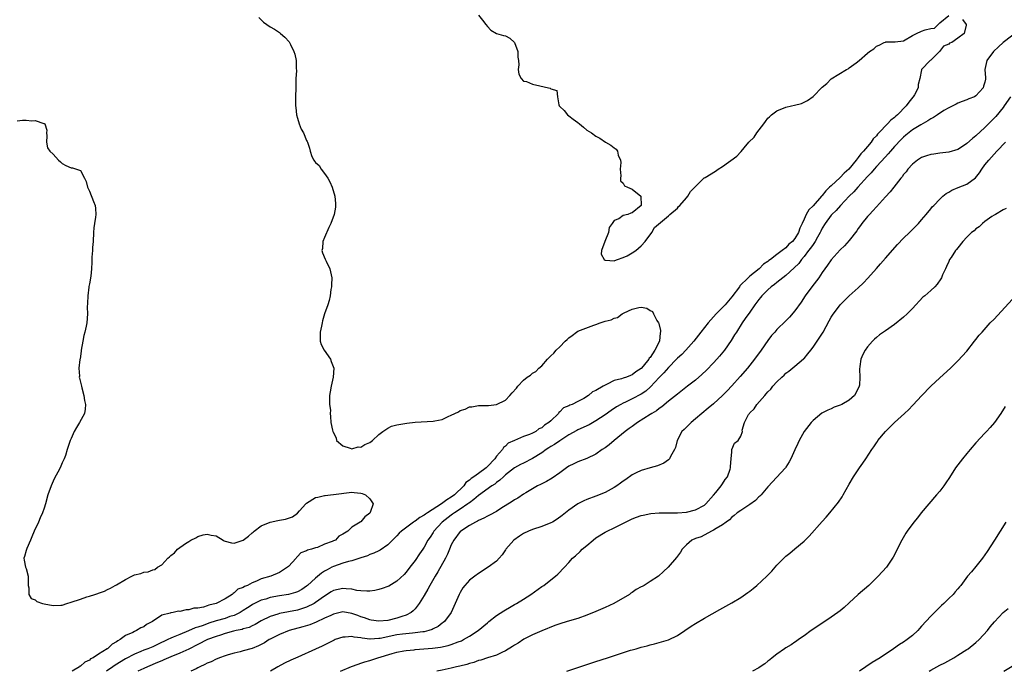
# Model space of a CAD drawing. Units: inches. Extents: x 2574000 to 2577000, y 1536000 to 1539000.
# Drawn here: x 2574150 to 2574367, y 1536000 to 1536144 of the extents above; entities that cross this region are included whole.
import ezdxf

# ---------------------------------------------------------------- set-up
doc = ezdxf.new("R2010")
doc.units = ezdxf.units.IN
doc.header["$MEASUREMENT"] = 0
doc.layers.add('LD25741536_2ft', color=125, linetype='Continuous')

msp = doc.modelspace()

# ---------------------------------------------------------------- linework, layer by layer
at = {"layer": 'LD25741536_2ft'}
for points, elevation in [([(2574250.99, 1536145), (2574251.94, 1536143.94), (2574252.62, 1536143), (2574253, 1536142.52), (2574253.74, 1536141.74), (2574255, 1536141.02), (2574256.53, 1536140.53), (2574257, 1536140.45), (2574257.94, 1536139.94), (2574259.01, 1536139.01), (2574259.71, 1536137), (2574259.73, 1536135.73), (2574259.85, 1536135), (2574259.93, 1536134.07), (2574259.8, 1536133), (2574259.96, 1536131.96), (2574260.48, 1536131), (2574261, 1536130.48), (2574261.66, 1536130.34), (2574263, 1536129.8), (2574264.58, 1536129.42), (2574266.49, 1536129), (2574266.89, 1536128.89), (2574267, 1536128.74), (2574268.38, 1536128.38), (2574268.46, 1536127), (2574268.79, 1536125.21), (2574268.88, 1536125), (2574269, 1536124.84), (2574269.94, 1536123.94), (2574270.69, 1536123), (2574271, 1536122.79), (2574271.94, 1536122.06), (2574273, 1536121.29), (2574273.33, 1536121), (2574274.26, 1536120.26), (2574275, 1536119.62), (2574275.98, 1536119), (2574277, 1536118.32), (2574277.83, 1536117.83), (2574279.11, 1536117), (2574280.29, 1536116.29), (2574281, 1536115.7), (2574281.44, 1536115.44), (2574281.76, 1536115), (2574281.89, 1536114.11), (2574282.41, 1536113), (2574282.46, 1536112.46), (2574282.33, 1536111), (2574282.47, 1536109.53), (2574282.41, 1536109), (2574282.4, 1536108.4), (2574283, 1536107.89), (2574283.32, 1536107.32), (2574283.98, 1536107), (2574285, 1536106.57), (2574286.92, 1536105), (2574287.01, 1536102.99), (2574285, 1536101.31), (2574284.7, 1536101.3), (2574284.03, 1536101), (2574283, 1536100.74), (2574282.04, 1536100.04), (2574281, 1536099.65), (2574280.61, 1536099), (2574279.89, 1536098.11), (2574279.74, 1536097), (2574278.96, 1536095), (2574278.23, 1536093), (2574278.18, 1536092.18), (2574278.8, 1536091), (2574279, 1536090.88), (2574279.09, 1536090.91), (2574281, 1536090.73), (2574281.17, 1536090.83), (2574281.79, 1536091), (2574283, 1536091.45), (2574283.87, 1536091.87), (2574285, 1536092.48), (2574285.82, 1536093), (2574287, 1536094.05), (2574287.91, 1536095), (2574289.33, 1536097), (2574289.93, 1536098.07), (2574293, 1536100.65), (2574293.35, 1536101), (2574295, 1536102.41), (2574295.28, 1536102.72), (2574295.57, 1536103), (2574297, 1536104.63), (2574297.3, 1536105), (2574297.92, 1536106.08), (2574298.86, 1536107), (2574299, 1536107.16), (2574300.88, 1536109), (2574300.93, 1536109.07), (2574301, 1536109.08), (2574301.16, 1536109.16), (2574303.43, 1536110.57), (2574304.03, 1536111), (2574305, 1536111.62), (2574308.16, 1536113.84), (2574309, 1536114.86), (2574309.08, 1536114.92), (2574309.73, 1536115.73), (2574310.79, 1536117), (2574311.94, 1536118.06), (2574312.59, 1536119), (2574314.14, 1536121), (2574314.47, 1536121.53), (2574315, 1536122.26), (2574315.4, 1536122.6), (2574315.78, 1536123), (2574317, 1536123.9), (2574319, 1536124.68), (2574320.24, 1536125), (2574320.88, 1536125.12), (2574322.47, 1536125.53), (2574323, 1536125.77), (2574323.8, 1536126.2), (2574325, 1536127.04), (2574327, 1536129.09), (2574328.06, 1536129.94), (2574329, 1536130.95), (2574332.37, 1536133), (2574332.79, 1536133.21), (2574333, 1536133.39), (2574334.53, 1536134.53), (2574335.19, 1536135), (2574337, 1536136.6), (2574337.49, 1536137), (2574338.42, 1536137.58), (2574339, 1536138.16), (2574339.63, 1536138.37), (2574340.72, 1536139), (2574341, 1536139.1), (2574341.12, 1536139.12), (2574343, 1536139.11), (2574343.14, 1536139.14), (2574345, 1536139.38), (2574347, 1536140.56), (2574347.86, 1536141), (2574349, 1536141.49), (2574349.81, 1536141.81), (2574351, 1536142.07), (2574351.84, 1536142.16), (2574352.69, 1536143), (2574353, 1536143.34), (2574355, 1536144.99)], 7360), ([(2574202.49, 1536144.49), (2574203.46, 1536143.46), (2574205, 1536142.43), (2574205.91, 1536141.91), (2574207, 1536141.22), (2574207.28, 1536141), (2574208.21, 1536140.21), (2574209.15, 1536139.15), (2574209.24, 1536139), (2574209.44, 1536138.56), (2574210.23, 1536137), (2574210.4, 1536136.4), (2574210.69, 1536135), (2574210.71, 1536133.29), (2574210.76, 1536132.75), (2574210.67, 1536131), (2574210.61, 1536129), (2574210.57, 1536127), (2574210.6, 1536125), (2574210.61, 1536124.61), (2574210.82, 1536123), (2574211, 1536122.27), (2574211.38, 1536121), (2574211.83, 1536119.83), (2574212.33, 1536119), (2574213, 1536117.33), (2574213.11, 1536117.11), (2574213.19, 1536117), (2574213.67, 1536115.67), (2574213.79, 1536115), (2574214.2, 1536113.8), (2574214.62, 1536113), (2574214.79, 1536112.79), (2574215, 1536112.48), (2574215.82, 1536111.82), (2574216.23, 1536111), (2574217, 1536110.05), (2574217.69, 1536109), (2574218.16, 1536108.16), (2574218.64, 1536107), (2574219.28, 1536105), (2574219.38, 1536103.38), (2574219.42, 1536103), (2574219.38, 1536102.62), (2574219.14, 1536101), (2574218.39, 1536099), (2574217.91, 1536098.09), (2574217, 1536095.86), (2574216.62, 1536095), (2574216.53, 1536093.47), (2574216.42, 1536093), (2574216.5, 1536092.5), (2574217.09, 1536091.09), (2574217.32, 1536090.68), (2574218.18, 1536089), (2574218.62, 1536087), (2574218.56, 1536085.44), (2574218.51, 1536085), (2574218.39, 1536084.39), (2574218.23, 1536083), (2574218.02, 1536081.98), (2574217.7, 1536081), (2574217, 1536079.04), (2574216.5, 1536077.5), (2574216.44, 1536077), (2574216.3, 1536076.3), (2574215.99, 1536075), (2574216.01, 1536073.99), (2574216.01, 1536073), (2574216.26, 1536072.26), (2574216.89, 1536071), (2574218.27, 1536069), (2574218.48, 1536068.48), (2574219.03, 1536067.03), (2574218.92, 1536065), (2574218.46, 1536063), (2574218.23, 1536061.77), (2574218.11, 1536061), (2574218.07, 1536060.07), (2574218.12, 1536059), (2574218.29, 1536057.71), (2574218.26, 1536057), (2574218.29, 1536056.29), (2574218.4, 1536055), (2574218.73, 1536053.27), (2574218.84, 1536053), (2574218.92, 1536052.92), (2574219.57, 1536051.57), (2574219.63, 1536051), (2574221, 1536049.85), (2574222.67, 1536049.33), (2574223, 1536049.17), (2574224.41, 1536049.59), (2574225, 1536049.58), (2574225.9, 1536050.1), (2574227, 1536050.54), (2574227.62, 1536051), (2574229, 1536052.32), (2574229.89, 1536053), (2574231, 1536053.77), (2574231.8, 1536054.2), (2574233, 1536054.45), (2574233.43, 1536054.57), (2574235.17, 1536054.83), (2574237, 1536055.05), (2574241, 1536055.28), (2574241.37, 1536055.37), (2574243, 1536055.68), (2574244.34, 1536056.34), (2574245, 1536056.6), (2574245.78, 1536057), (2574246.61, 1536057.39), (2574247, 1536057.67), (2574248.07, 1536057.93), (2574249, 1536058.43), (2574249.56, 1536058.44), (2574251, 1536058.78), (2574251.24, 1536058.76), (2574253.21, 1536058.79), (2574255.03, 1536058.97), (2574257, 1536059.97), (2574257.94, 1536061), (2574258.48, 1536061.52), (2574259.4, 1536062.6), (2574259.7, 1536063), (2574261, 1536064.33), (2574261.82, 1536065), (2574262.51, 1536065.49), (2574263, 1536065.93), (2574263.71, 1536066.29), (2574264.4, 1536067), (2574265, 1536067.54), (2574266.31, 1536069), (2574266.67, 1536069.33), (2574267, 1536069.72), (2574267.68, 1536070.32), (2574268.19, 1536071), (2574269, 1536071.75), (2574270.17, 1536073), (2574270.62, 1536073.38), (2574271, 1536073.73), (2574271.75, 1536074.25), (2574272.71, 1536075), (2574273, 1536075.16), (2574276.49, 1536076.49), (2574277, 1536076.64), (2574277.95, 1536077), (2574279, 1536077.37), (2574280.34, 1536077.66), (2574281, 1536078.06), (2574281.78, 1536078.22), (2574282.78, 1536079), (2574283.26, 1536079.26), (2574285, 1536080.08), (2574286.45, 1536080.45), (2574287, 1536080.51), (2574288.25, 1536080.25), (2574289, 1536079.78), (2574289.52, 1536079.52), (2574289.69, 1536079), (2574290.45, 1536077.55), (2574290.79, 1536077), (2574290.86, 1536076.86), (2574291.3, 1536075.3), (2574291.27, 1536075), (2574291.19, 1536074.81), (2574291.03, 1536073), (2574290.03, 1536071), (2574289, 1536069.39), (2574288.79, 1536069.21), (2574288.72, 1536069), (2574287.42, 1536067.42), (2574287, 1536066.94), (2574285.81, 1536066.19), (2574285, 1536065.51), (2574284.61, 1536065.39), (2574283.73, 1536065), (2574283, 1536064.78), (2574282.65, 1536064.65), (2574281, 1536064.25), (2574279.45, 1536063.45), (2574279, 1536063.27), (2574278.58, 1536063), (2574277, 1536062.06), (2574276.24, 1536061.76), (2574275.35, 1536061), (2574274.33, 1536060.33), (2574273, 1536059.63), (2574271.76, 1536059), (2574271.19, 1536058.81), (2574271, 1536058.68), (2574269.79, 1536058.21), (2574269, 1536057.34), (2574268.82, 1536057.18), (2574268.73, 1536057), (2574267, 1536055.4), (2574266.6, 1536055), (2574265.61, 1536054.39), (2574265, 1536053.8), (2574264.4, 1536053.6), (2574263.7, 1536053), (2574263, 1536052.64), (2574262.32, 1536052.32), (2574261, 1536051.93), (2574259, 1536051), (2574257.58, 1536050.42), (2574257, 1536049.77), (2574256.53, 1536049.47), (2574256.34, 1536049), (2574255, 1536047.54), (2574254.63, 1536047), (2574253, 1536045.27), (2574252.85, 1536045.15), (2574252.74, 1536045), (2574251, 1536043.74), (2574250.02, 1536043), (2574249.39, 1536042.61), (2574249, 1536042.24), (2574248.26, 1536041.74), (2574247.76, 1536041), (2574245.69, 1536039), (2574245, 1536038.49), (2574244.06, 1536037.93), (2574242.86, 1536037), (2574239.73, 1536035), (2574239.29, 1536034.71), (2574239, 1536034.49), (2574238.03, 1536033.97), (2574237, 1536033.2), (2574236.86, 1536033.14), (2574236.66, 1536033), (2574234.03, 1536031), (2574233.5, 1536030.5), (2574233, 1536029.96), (2574231, 1536027.96), (2574229.25, 1536026.75), (2574229, 1536026.64), (2574227.92, 1536026.08), (2574227, 1536025.8), (2574226.46, 1536025.54), (2574225, 1536025.11), (2574223, 1536024.43), (2574222.27, 1536024.27), (2574221, 1536023.87), (2574219, 1536023.19), (2574218.61, 1536023), (2574217.56, 1536022.44), (2574217, 1536022.12), (2574216.32, 1536021.68), (2574215, 1536020.6), (2574213.25, 1536019), (2574213, 1536018.8), (2574211.93, 1536018.07), (2574211, 1536017.58), (2574210.59, 1536017.41), (2574209, 1536016.96), (2574207, 1536016.65), (2574205, 1536016.31), (2574203.98, 1536015.98), (2574203, 1536015.71), (2574201.52, 1536015), (2574201.18, 1536014.82), (2574201, 1536014.71), (2574199.97, 1536014.03), (2574199, 1536013.42), (2574198.32, 1536013), (2574197, 1536012.37), (2574196.08, 1536012.08), (2574195, 1536011.7), (2574193, 1536011.12), (2574191.38, 1536010.62), (2574190.16, 1536010.16), (2574189, 1536009.77), (2574188.41, 1536009.59), (2574186.94, 1536008.94), (2574185, 1536008.17), (2574183.55, 1536007.55), (2574183, 1536007.34), (2574182.33, 1536007), (2574180.05, 1536005.95), (2574179, 1536005.44), (2574177.91, 1536005), (2574177, 1536004.65), (2574176.38, 1536004.38), (2574175, 1536003.81), (2574173, 1536002.73), (2574170.66, 1536001.34), (2574170.19, 1536001), (2574169, 1536000.2), (2574168.73, 1536000)], 7362), ([(2574358.07, 1536144.07), (2574358.81, 1536143), (2574358.84, 1536142.84), (2574358.4, 1536141), (2574357, 1536139.93), (2574355.68, 1536139), (2574355.18, 1536138.82), (2574355, 1536138.65), (2574353.81, 1536138.19), (2574352.97, 1536137), (2574351, 1536135.06), (2574350.92, 1536135), (2574349, 1536133.05), (2574348.97, 1536133.03), (2574348.97, 1536132.97), (2574348.6, 1536131), (2574348.26, 1536129.74), (2574348.25, 1536129), (2574347.4, 1536127.4), (2574347.15, 1536127), (2574347.07, 1536126.93), (2574346.16, 1536125.84), (2574345.61, 1536125), (2574343.66, 1536123), (2574343.3, 1536122.7), (2574343, 1536122.38), (2574342.19, 1536121.81), (2574341.48, 1536121), (2574339.52, 1536119), (2574339.25, 1536118.75), (2574339, 1536118.39), (2574338.3, 1536117.7), (2574337.87, 1536117), (2574337, 1536116), (2574336.18, 1536115), (2574335.59, 1536114.41), (2574335, 1536113.58), (2574334.71, 1536113.29), (2574334.54, 1536113), (2574332.89, 1536111), (2574331.88, 1536110.12), (2574331, 1536109.15), (2574329, 1536107.33), (2574328.66, 1536107), (2574327.79, 1536106.21), (2574327, 1536105.19), (2574326.9, 1536105.1), (2574326.84, 1536105), (2574325, 1536102.9), (2574324.03, 1536101.97), (2574323.47, 1536101), (2574323, 1536099.92), (2574322.55, 1536099), (2574322.05, 1536097.95), (2574321.78, 1536097), (2574321, 1536095.69), (2574320.42, 1536095), (2574319.62, 1536094.38), (2574319, 1536093.63), (2574318.2, 1536093), (2574317, 1536092.11), (2574315.57, 1536091), (2574315.22, 1536090.78), (2574315, 1536090.6), (2574314.01, 1536089.99), (2574313.05, 1536089), (2574311, 1536087.31), (2574310.66, 1536087), (2574308.82, 1536085.18), (2574308.71, 1536085), (2574307, 1536082.75), (2574305.55, 1536081), (2574305, 1536080.39), (2574303.6, 1536079), (2574301.77, 1536077), (2574300.18, 1536075), (2574299.67, 1536074.33), (2574298.64, 1536073), (2574296.84, 1536071), (2574295.95, 1536070.05), (2574295, 1536069.2), (2574294.82, 1536069), (2574293, 1536067.16), (2574292.02, 1536065.98), (2574291, 1536064.97), (2574289.09, 1536062.91), (2574288.05, 1536061.95), (2574287, 1536061.23), (2574285, 1536060.21), (2574283.52, 1536059.52), (2574283, 1536059.3), (2574282.46, 1536059), (2574281.55, 1536058.45), (2574280.35, 1536057.65), (2574279, 1536056.7), (2574277, 1536055.35), (2574275.52, 1536054.48), (2574275, 1536054.28), (2574274.14, 1536053.86), (2574273, 1536053.38), (2574272.75, 1536053.25), (2574271, 1536052.26), (2574269, 1536050.97), (2574267.84, 1536050.16), (2574267, 1536049.66), (2574266.6, 1536049.4), (2574266, 1536049), (2574265, 1536048.27), (2574263, 1536047.01), (2574261, 1536046.04), (2574260.31, 1536045.69), (2574259, 1536044.98), (2574257, 1536043.4), (2574256.54, 1536043), (2574255.76, 1536042.24), (2574255, 1536041.72), (2574254.61, 1536041.39), (2574254, 1536041), (2574251, 1536038.87), (2574250.03, 1536037.97), (2574249, 1536037.24), (2574248.87, 1536037.13), (2574248.7, 1536037), (2574247, 1536035.82), (2574245.72, 1536035), (2574245.3, 1536034.7), (2574245, 1536034.51), (2574243.02, 1536033), (2574241.18, 1536031), (2574241, 1536030.69), (2574240.33, 1536029.67), (2574239.86, 1536029), (2574239, 1536027.43), (2574238.71, 1536027), (2574238, 1536026), (2574237, 1536024.52), (2574235.85, 1536023), (2574235, 1536021.89), (2574234.58, 1536021.42), (2574233, 1536019.92), (2574231.17, 1536018.83), (2574231, 1536018.75), (2574229.72, 1536018.28), (2574229, 1536018.08), (2574228.13, 1536017.87), (2574227, 1536017.73), (2574226.32, 1536017.68), (2574225, 1536017.79), (2574224.12, 1536017.88), (2574223, 1536018.13), (2574221.79, 1536018.21), (2574221, 1536018.31), (2574219, 1536017.84), (2574218.47, 1536017.53), (2574217, 1536016.64), (2574215, 1536015.19), (2574214.69, 1536015), (2574213, 1536014.16), (2574212.14, 1536013.86), (2574211, 1536013.53), (2574209, 1536013.14), (2574207, 1536012.77), (2574206.63, 1536012.63), (2574205, 1536012.13), (2574203, 1536011.13), (2574201.65, 1536010.35), (2574201, 1536010.06), (2574200.29, 1536009.71), (2574199, 1536009.36), (2574198.74, 1536009.26), (2574197.48, 1536009), (2574196.85, 1536008.85), (2574195, 1536008.32), (2574194.02, 1536008.02), (2574193, 1536007.68), (2574191.14, 1536007), (2574189, 1536005.93), (2574187, 1536004.89), (2574185, 1536003.98), (2574183, 1536003.21), (2574182.52, 1536003), (2574181.49, 1536002.51), (2574181, 1536002.33), (2574180.08, 1536001.92), (2574177.83, 1536001), (2574177, 1536000.62), (2574175.72, 1536000)], 7360), ([(2574370.42, 1536141.58), (2574367, 1536139.03), (2574365.99, 1536138.01), (2574364.92, 1536137), (2574363.4, 1536135), (2574362.98, 1536133), (2574363.15, 1536131.15), (2574363.14, 1536131), (2574363.11, 1536130.89), (2574363, 1536130.26), (2574362.69, 1536129.31), (2574362.62, 1536129), (2574361, 1536127.18), (2574360.67, 1536127), (2574359.44, 1536126.56), (2574359, 1536126.3), (2574357.97, 1536125.97), (2574357, 1536125.62), (2574356.66, 1536125.34), (2574355, 1536124.55), (2574353.93, 1536123.93), (2574352.48, 1536123), (2574351.6, 1536122.4), (2574351, 1536122.09), (2574350.35, 1536121.65), (2574348.82, 1536120.82), (2574347, 1536119.68), (2574345.52, 1536118.48), (2574345, 1536118.09), (2574344.44, 1536117.55), (2574343, 1536116.03), (2574342.1, 1536115), (2574341.62, 1536114.38), (2574341, 1536113.75), (2574339, 1536111.57), (2574338.48, 1536111), (2574337.83, 1536110.17), (2574337, 1536109.35), (2574334.86, 1536107), (2574334.01, 1536105.99), (2574332.97, 1536105), (2574331.07, 1536103), (2574330.13, 1536101.87), (2574329.17, 1536101), (2574329, 1536100.81), (2574327.65, 1536099), (2574327, 1536097.95), (2574326.69, 1536097.31), (2574326.56, 1536097), (2574326, 1536096), (2574325.47, 1536095), (2574325, 1536094.37), (2574324.45, 1536093.55), (2574324.01, 1536093), (2574323, 1536091.69), (2574322.41, 1536091), (2574321.84, 1536090.16), (2574320.84, 1536089.16), (2574319, 1536087.49), (2574318.33, 1536087), (2574317, 1536085.96), (2574316.48, 1536085.52), (2574315.76, 1536085), (2574315, 1536084.33), (2574313.68, 1536083), (2574313.38, 1536082.62), (2574313, 1536082.2), (2574312.11, 1536081), (2574311, 1536079.4), (2574310.01, 1536078.01), (2574309.32, 1536077), (2574308.05, 1536075), (2574307.66, 1536074.34), (2574306.89, 1536073.11), (2574305.4, 1536071), (2574304.33, 1536069.67), (2574303.75, 1536069), (2574303, 1536068.16), (2574301.46, 1536066.54), (2574300.42, 1536065.58), (2574299, 1536064.38), (2574297.23, 1536063), (2574295, 1536061.29), (2574293, 1536059.7), (2574291.53, 1536058.47), (2574291, 1536058.12), (2574290.39, 1536057.61), (2574289.37, 1536057), (2574289, 1536056.75), (2574286.18, 1536055), (2574285, 1536054.14), (2574284.36, 1536053.64), (2574283.47, 1536053), (2574281, 1536051), (2574279.92, 1536050.08), (2574279, 1536049.37), (2574278.39, 1536049), (2574277, 1536047.99), (2574275, 1536047.01), (2574273, 1536046.33), (2574272.13, 1536045.87), (2574271, 1536045.33), (2574270.51, 1536045), (2574269, 1536043.9), (2574267.29, 1536042.71), (2574266.05, 1536041.95), (2574265, 1536041.45), (2574264.72, 1536041.28), (2574264.08, 1536041), (2574261.46, 1536039.46), (2574261, 1536039.17), (2574259.71, 1536038.29), (2574259, 1536037.92), (2574258.49, 1536037.51), (2574255.97, 1536035.97), (2574255, 1536035.35), (2574253.48, 1536034.52), (2574253, 1536034.32), (2574252.18, 1536033.82), (2574251, 1536033.33), (2574250.81, 1536033.19), (2574250.38, 1536033), (2574249, 1536032.23), (2574247.1, 1536031), (2574247, 1536030.91), (2574245.54, 1536029), (2574245, 1536027.93), (2574244.6, 1536027), (2574244.14, 1536025.86), (2574243.7, 1536025), (2574242.02, 1536021.98), (2574241.44, 1536021), (2574240.28, 1536019), (2574239.84, 1536018.16), (2574239, 1536016.78), (2574237.89, 1536015), (2574237, 1536013.83), (2574236.6, 1536013.4), (2574236.13, 1536013), (2574235, 1536012.39), (2574234.1, 1536012.1), (2574233, 1536011.71), (2574231, 1536011.25), (2574229, 1536011.08), (2574227.33, 1536011.33), (2574227, 1536011.36), (2574225.82, 1536011.82), (2574225, 1536012.05), (2574224.32, 1536012.32), (2574223, 1536012.79), (2574221, 1536013.11), (2574219, 1536012.64), (2574218.37, 1536012.37), (2574217, 1536011.71), (2574215.13, 1536010.87), (2574213.7, 1536010.3), (2574212.18, 1536009.82), (2574209.2, 1536009), (2574207, 1536008.14), (2574205, 1536007.14), (2574204.76, 1536007), (2574203.69, 1536006.31), (2574203, 1536005.95), (2574202.36, 1536005.64), (2574201, 1536005.06), (2574199, 1536004.49), (2574198.32, 1536004.32), (2574197, 1536004.04), (2574195.65, 1536003.65), (2574195, 1536003.45), (2574193.73, 1536003), (2574193.22, 1536002.78), (2574193, 1536002.71), (2574191.89, 1536002.11), (2574191, 1536001.78), (2574190.52, 1536001.48), (2574189.44, 1536001), (2574189, 1536000.77), (2574188.58, 1536000.58), (2574187.45, 1536000)], 7358), ([(2574368.63, 1536127), (2574367.25, 1536125), (2574367, 1536124.65), (2574365.37, 1536122.63), (2574364.38, 1536121.62), (2574363, 1536120.24), (2574361, 1536118.37), (2574360.22, 1536117.78), (2574359, 1536116.68), (2574358.02, 1536116.02), (2574357, 1536115.37), (2574355, 1536114.72), (2574353, 1536114.53), (2574351.67, 1536114.33), (2574351, 1536114.24), (2574350.06, 1536113.94), (2574349, 1536113.55), (2574348.12, 1536113), (2574347, 1536112.11), (2574345.98, 1536111), (2574345.56, 1536110.44), (2574345, 1536109.78), (2574344.7, 1536109.3), (2574344.43, 1536109), (2574342.87, 1536107), (2574342.03, 1536105.97), (2574341, 1536104.9), (2574339, 1536102.68), (2574338.22, 1536101.78), (2574337.44, 1536101), (2574337, 1536100.52), (2574335.78, 1536099), (2574335.46, 1536098.54), (2574335, 1536097.91), (2574334.64, 1536097.36), (2574333, 1536095.26), (2574331.95, 1536094.05), (2574331, 1536093.17), (2574329, 1536090.97), (2574328.19, 1536089.81), (2574327, 1536088.15), (2574326.24, 1536087), (2574324.73, 1536085), (2574323.27, 1536083), (2574322.37, 1536081.63), (2574321, 1536079.69), (2574319.75, 1536078.25), (2574319, 1536077.5), (2574317, 1536075.58), (2574316.52, 1536075), (2574315.8, 1536074.2), (2574315, 1536073.11), (2574313.53, 1536071), (2574312.08, 1536069), (2574310.47, 1536067), (2574308.85, 1536065.15), (2574307, 1536063.1), (2574306, 1536062), (2574305, 1536060.97), (2574303, 1536059.14), (2574301.83, 1536058.17), (2574300.38, 1536057), (2574299, 1536055.81), (2574298.01, 1536055), (2574297.52, 1536054.48), (2574297, 1536053.96), (2574296.52, 1536053.48), (2574296, 1536053), (2574294.93, 1536051), (2574294.55, 1536049.45), (2574294.36, 1536049), (2574293.51, 1536047.51), (2574293.27, 1536047), (2574293, 1536046.73), (2574292, 1536046), (2574290.59, 1536045.41), (2574288.98, 1536044.98), (2574287, 1536044.4), (2574285.88, 1536043.88), (2574285, 1536043.45), (2574283.58, 1536042.42), (2574283, 1536042.05), (2574282.43, 1536041.57), (2574281.59, 1536041), (2574281, 1536040.62), (2574279, 1536039.56), (2574277, 1536038.72), (2574275, 1536037.96), (2574274.35, 1536037.65), (2574273, 1536037.05), (2574271, 1536035.64), (2574269.56, 1536034.44), (2574268.4, 1536033.6), (2574267.36, 1536033), (2574267, 1536032.81), (2574265, 1536032.04), (2574263, 1536031.38), (2574262.05, 1536031), (2574261, 1536030.43), (2574260.12, 1536029.88), (2574258.82, 1536029), (2574257.1, 1536027), (2574257, 1536026.83), (2574256.24, 1536025.76), (2574255.62, 1536025), (2574255, 1536024.38), (2574253.18, 1536023), (2574251, 1536021.64), (2574250.19, 1536021), (2574249, 1536020.16), (2574248.02, 1536019), (2574247.57, 1536018.43), (2574247, 1536017.44), (2574246.78, 1536017), (2574245.9, 1536015), (2574244.97, 1536013), (2574243.51, 1536011), (2574243.23, 1536010.77), (2574243, 1536010.61), (2574242.08, 1536009.92), (2574241, 1536009.38), (2574240.76, 1536009.24), (2574240.04, 1536009), (2574239, 1536008.75), (2574238.73, 1536008.73), (2574237, 1536008.47), (2574236.44, 1536008.44), (2574234.2, 1536008.2), (2574233, 1536008.03), (2574229.26, 1536007.26), (2574229, 1536007.23), (2574227.1, 1536007.1), (2574227, 1536007.11), (2574225.3, 1536007.3), (2574225, 1536007.38), (2574223.53, 1536007.53), (2574223, 1536007.71), (2574221.56, 1536007.56), (2574221, 1536007.58), (2574219.33, 1536007), (2574219.09, 1536006.91), (2574216.46, 1536005.54), (2574215, 1536004.86), (2574211.09, 1536003.09), (2574209.54, 1536002.46), (2574208.17, 1536001.83), (2574206.63, 1536001), (2574205.05, 1536000)], 7356), ([(2574149, 1536121.68), (2574150.19, 1536121.81), (2574151, 1536121.83), (2574152.3, 1536121.7), (2574153, 1536121.74), (2574154.89, 1536121.11), (2574155, 1536121.11), (2574155.18, 1536121), (2574155.59, 1536119.59), (2574155.55, 1536119), (2574155.6, 1536118.4), (2574155.49, 1536117), (2574155.72, 1536115.72), (2574156.25, 1536115), (2574157, 1536114.32), (2574158.18, 1536113), (2574158.59, 1536112.59), (2574159, 1536112.26), (2574159.79, 1536111.79), (2574161, 1536111.31), (2574161.27, 1536111.27), (2574162.13, 1536111), (2574163, 1536110.68), (2574163.91, 1536109), (2574164.26, 1536108.26), (2574164.6, 1536107), (2574165, 1536106.1), (2574165.87, 1536103.87), (2574166.25, 1536103), (2574166.33, 1536102.33), (2574166.44, 1536101), (2574166.37, 1536100.37), (2574166.13, 1536099), (2574166, 1536098), (2574165.92, 1536097), (2574165.85, 1536095), (2574165.69, 1536093.69), (2574165.67, 1536093), (2574165.53, 1536091.53), (2574165.55, 1536090.45), (2574165.49, 1536089), (2574165.33, 1536087.33), (2574165, 1536085.64), (2574164.91, 1536085.09), (2574164.91, 1536084.91), (2574164.66, 1536083), (2574164.6, 1536081.4), (2574164.51, 1536080.51), (2574164.59, 1536079), (2574164.42, 1536077), (2574164.31, 1536076.31), (2574163.97, 1536075), (2574163.74, 1536074.26), (2574163.52, 1536073), (2574163.2, 1536071), (2574163.18, 1536070.82), (2574163, 1536069.58), (2574162.94, 1536069.06), (2574162.9, 1536068.9), (2574162.7, 1536067), (2574162.78, 1536065.22), (2574162.77, 1536065), (2574162.8, 1536064.8), (2574163.22, 1536063), (2574163.32, 1536062.68), (2574163.75, 1536061), (2574163.89, 1536059.89), (2574164.15, 1536059), (2574164.06, 1536057.94), (2574163.91, 1536057), (2574162.81, 1536055), (2574162.13, 1536053.87), (2574161.64, 1536053), (2574161, 1536051.49), (2574160.75, 1536051), (2574160.34, 1536049.66), (2574160.1, 1536049), (2574159.68, 1536047.68), (2574159.44, 1536047), (2574159, 1536046.09), (2574158.52, 1536045), (2574158.03, 1536044.03), (2574157.31, 1536042.69), (2574157, 1536042), (2574156.58, 1536041), (2574155.84, 1536039), (2574155.28, 1536037), (2574155, 1536036.08), (2574154.63, 1536035), (2574154.1, 1536033.9), (2574153.72, 1536033), (2574152.79, 1536031), (2574152.25, 1536029.75), (2574152.01, 1536029), (2574151.17, 1536027.17), (2574151, 1536026.67), (2574150.66, 1536025.34), (2574150.53, 1536025), (2574150.56, 1536024.56), (2574150.9, 1536023), (2574151, 1536022.73), (2574151.49, 1536021), (2574151.47, 1536019.47), (2574151.43, 1536019), (2574151.58, 1536018.42), (2574151.6, 1536017), (2574152.12, 1536016.12), (2574153, 1536015.77), (2574153.4, 1536015.4), (2574154.63, 1536015), (2574155, 1536014.91), (2574157, 1536014.56), (2574158.65, 1536014.65), (2574159, 1536014.65), (2574160.02, 1536015), (2574161, 1536015.27), (2574163, 1536015.97), (2574164.44, 1536016.44), (2574165, 1536016.59), (2574166.18, 1536017), (2574166.83, 1536017.17), (2574167, 1536017.24), (2574168.31, 1536017.69), (2574169, 1536018.06), (2574169.63, 1536018.37), (2574170.68, 1536019), (2574171, 1536019.15), (2574173, 1536020.28), (2574174.38, 1536021), (2574175, 1536021.29), (2574176.35, 1536021.65), (2574177, 1536021.89), (2574177.99, 1536022.01), (2574179, 1536022.41), (2574179.46, 1536022.54), (2574180.09, 1536023), (2574181, 1536023.54), (2574182.37, 1536025), (2574182.73, 1536025.27), (2574183, 1536025.59), (2574183.79, 1536026.21), (2574184.45, 1536027), (2574186.22, 1536028.22), (2574187, 1536028.72), (2574187.4, 1536029), (2574188.5, 1536029.5), (2574189, 1536029.78), (2574190.17, 1536030.17), (2574191, 1536030.34), (2574191.94, 1536030.06), (2574193, 1536029.91), (2574194.59, 1536029), (2574194.82, 1536028.82), (2574195, 1536028.74), (2574196.42, 1536028.42), (2574197, 1536028.36), (2574198.99, 1536029), (2574200.16, 1536029.84), (2574201, 1536030.6), (2574201.23, 1536030.77), (2574201.46, 1536031), (2574203, 1536032.13), (2574205, 1536032.99), (2574206.68, 1536033.32), (2574207, 1536033.41), (2574208.38, 1536033.62), (2574209, 1536033.88), (2574209.89, 1536034.11), (2574211.03, 1536034.97), (2574211.44, 1536035.44), (2574212.86, 1536037), (2574213, 1536037.13), (2574215, 1536038.41), (2574215.52, 1536038.48), (2574217, 1536038.87), (2574217.16, 1536038.84), (2574218.31, 1536039), (2574219, 1536039.05), (2574223, 1536039.61), (2574223.52, 1536039.52), (2574225, 1536039.39), (2574225.3, 1536039.3), (2574226.04, 1536039), (2574227, 1536038.12), (2574227.71, 1536037), (2574227.07, 1536035.07), (2574227, 1536034.95), (2574225.86, 1536034.14), (2574225, 1536033.07), (2574224.94, 1536033.06), (2574224.87, 1536033), (2574223, 1536031.89), (2574222.17, 1536031), (2574221, 1536030.31), (2574220.16, 1536029.84), (2574219.42, 1536029), (2574219, 1536028.83), (2574218.69, 1536028.69), (2574217, 1536028.09), (2574215.4, 1536027.4), (2574215, 1536027.31), (2574214.14, 1536027), (2574213.2, 1536026.8), (2574213, 1536026.64), (2574211.78, 1536026.22), (2574211, 1536025.34), (2574210.81, 1536025.19), (2574210.7, 1536025), (2574209, 1536023.17), (2574208.83, 1536023), (2574207.69, 1536022.31), (2574207, 1536021.84), (2574205.14, 1536021), (2574203, 1536020.42), (2574201.91, 1536019.91), (2574201, 1536019.57), (2574199.96, 1536019), (2574199.26, 1536018.74), (2574199, 1536018.56), (2574197.85, 1536018.15), (2574197, 1536017.33), (2574196.77, 1536017.23), (2574196.57, 1536017), (2574195, 1536016.03), (2574193.04, 1536015), (2574191.4, 1536014.6), (2574191, 1536014.46), (2574190.21, 1536014.21), (2574189, 1536013.99), (2574188.07, 1536013.93), (2574187, 1536013.59), (2574186.4, 1536013.6), (2574185, 1536013.25), (2574184.73, 1536013.27), (2574183.52, 1536013), (2574183, 1536012.93), (2574182.88, 1536012.88), (2574181, 1536012.42), (2574178.93, 1536011), (2574177.66, 1536010.34), (2574177, 1536009.86), (2574176.38, 1536009.62), (2574175.43, 1536009), (2574175, 1536008.83), (2574174.61, 1536008.61), (2574173, 1536007.89), (2574171.82, 1536007), (2574171.27, 1536006.73), (2574171, 1536006.5), (2574170.01, 1536005.99), (2574169.02, 1536005), (2574168.95, 1536004.95), (2574167, 1536003.76), (2574165.83, 1536003), (2574165.27, 1536002.73), (2574165, 1536002.49), (2574163.97, 1536002.03), (2574163, 1536001.17), (2574162.89, 1536001.11), (2574162.78, 1536001), (2574161.18, 1536000)], 7364), ([(2574220.49, 1536000), (2574222.95, 1536001.05), (2574224.39, 1536001.61), (2574225, 1536001.79), (2574225.9, 1536002.1), (2574227, 1536002.39), (2574228.77, 1536003), (2574231.97, 1536003.97), (2574233, 1536004.25), (2574234.51, 1536004.51), (2574235, 1536004.61), (2574236.78, 1536004.78), (2574237, 1536004.82), (2574240.86, 1536005.14), (2574242.65, 1536005.35), (2574244.32, 1536005.68), (2574245, 1536005.9), (2574246.51, 1536006.51), (2574247.24, 1536006.76), (2574247.69, 1536007), (2574249, 1536007.78), (2574250.96, 1536009), (2574253, 1536010.75), (2574253.32, 1536011), (2574255, 1536012.37), (2574256.61, 1536013.39), (2574257, 1536013.59), (2574257.87, 1536014.13), (2574259, 1536014.74), (2574259.44, 1536015), (2574261, 1536015.97), (2574262.59, 1536017), (2574265, 1536018.73), (2574265.46, 1536019), (2574267, 1536020.25), (2574268.08, 1536021), (2574268.55, 1536021.45), (2574270.04, 1536023), (2574271, 1536024.05), (2574271.81, 1536025), (2574272.46, 1536025.54), (2574273.49, 1536026.51), (2574273.97, 1536027), (2574275, 1536027.83), (2574276.35, 1536029), (2574277, 1536029.47), (2574279, 1536030.73), (2574279.46, 1536031), (2574281, 1536031.71), (2574283.52, 1536033), (2574285, 1536033.7), (2574285.95, 1536034.05), (2574287, 1536034.42), (2574287.46, 1536034.54), (2574289.13, 1536034.87), (2574291, 1536035), (2574295, 1536035.04), (2574297, 1536035.21), (2574299, 1536035.7), (2574301, 1536036.73), (2574301.31, 1536037), (2574303, 1536038.9), (2574303.5, 1536039.5), (2574304.69, 1536041), (2574304.79, 1536041.21), (2574305, 1536041.45), (2574305.59, 1536042.41), (2574306.08, 1536043), (2574306.65, 1536044.66), (2574306.75, 1536045), (2574306.74, 1536045.26), (2574306.9, 1536047), (2574307, 1536048.49), (2574307.07, 1536049), (2574307.59, 1536050.41), (2574308.43, 1536051), (2574309, 1536051.98), (2574309.42, 1536053), (2574309.32, 1536053.32), (2574309.86, 1536055), (2574310.73, 1536056.73), (2574310.91, 1536057), (2574311, 1536057.11), (2574311.95, 1536058.05), (2574312.54, 1536059), (2574314.31, 1536061), (2574314.66, 1536061.34), (2574315, 1536061.78), (2574315.63, 1536062.37), (2574316.11, 1536063), (2574317, 1536063.97), (2574318.09, 1536065), (2574318.57, 1536065.43), (2574319, 1536065.88), (2574319.64, 1536066.36), (2574321, 1536067.44), (2574322.91, 1536069.09), (2574323, 1536069.17), (2574323.86, 1536070.14), (2574324.48, 1536071), (2574325, 1536071.64), (2574326.38, 1536073.62), (2574327.24, 1536075), (2574328.56, 1536077.44), (2574329, 1536078.25), (2574329.28, 1536078.72), (2574331, 1536081.02), (2574333, 1536082.96), (2574335, 1536084.78), (2574336.13, 1536085.87), (2574337.09, 1536086.91), (2574339, 1536089.04), (2574339.94, 1536090.06), (2574341, 1536091.34), (2574343.63, 1536094.37), (2574345, 1536095.76), (2574346.34, 1536097), (2574347, 1536097.64), (2574347.66, 1536098.34), (2574348.28, 1536099), (2574349, 1536099.81), (2574349.97, 1536101), (2574351, 1536102.24), (2574351.36, 1536102.64), (2574351.67, 1536103), (2574353, 1536104.39), (2574353.66, 1536105), (2574354.42, 1536105.58), (2574355, 1536105.93), (2574355.68, 1536106.32), (2574357.05, 1536106.95), (2574359, 1536107.65), (2574360.94, 1536109.06), (2574361.79, 1536110.21), (2574362.31, 1536111), (2574363, 1536111.94), (2574363.83, 1536113), (2574365.65, 1536115), (2574367.56, 1536117)], 7354), ([(2574367.67, 1536102.33), (2574367, 1536102.01), (2574365.35, 1536101), (2574365, 1536100.84), (2574364.52, 1536100.52), (2574363, 1536099.43), (2574362.47, 1536099), (2574361.73, 1536098.27), (2574361, 1536097.77), (2574360.61, 1536097.39), (2574360.06, 1536097), (2574359, 1536095.97), (2574358.08, 1536095), (2574357, 1536093.63), (2574356.74, 1536093.26), (2574356.51, 1536093), (2574355.5, 1536091.5), (2574355.18, 1536091), (2574355, 1536090.61), (2574354.52, 1536089.48), (2574354.26, 1536089), (2574353.61, 1536087.61), (2574353.36, 1536087), (2574353.23, 1536086.77), (2574352.43, 1536085.57), (2574351.88, 1536085), (2574351, 1536084.19), (2574349.67, 1536083), (2574349.3, 1536082.7), (2574347, 1536080.23), (2574345.8, 1536079), (2574345, 1536078.26), (2574343, 1536076.64), (2574341, 1536075.25), (2574339.66, 1536074.34), (2574339, 1536073.79), (2574338.59, 1536073.41), (2574338.11, 1536073), (2574337, 1536071.71), (2574336.49, 1536071), (2574335.99, 1536070.01), (2574335.52, 1536069), (2574335.35, 1536067.35), (2574335.23, 1536066.77), (2574335.37, 1536065), (2574335.27, 1536063.27), (2574335.22, 1536063), (2574335, 1536062.49), (2574334.19, 1536061), (2574333, 1536059.95), (2574331.39, 1536059), (2574331, 1536058.8), (2574329.65, 1536058.35), (2574329, 1536058.01), (2574328.27, 1536057.73), (2574326.97, 1536057.03), (2574325, 1536055.44), (2574324.6, 1536055), (2574323, 1536053), (2574321.91, 1536051), (2574321.62, 1536050.38), (2574321, 1536048.94), (2574320.11, 1536047), (2574319.72, 1536046.28), (2574319, 1536045.16), (2574318.88, 1536045), (2574315, 1536040.75), (2574313.5, 1536039), (2574313.26, 1536038.74), (2574313, 1536038.54), (2574312.24, 1536037.76), (2574311, 1536036.9), (2574309, 1536035.55), (2574308.24, 1536035), (2574307.56, 1536034.44), (2574307, 1536034.07), (2574306.51, 1536033.49), (2574305.75, 1536033), (2574305, 1536032.4), (2574303.59, 1536031.59), (2574303, 1536031.18), (2574302.56, 1536031), (2574300.24, 1536029.76), (2574299, 1536029.33), (2574298.18, 1536029), (2574297, 1536027.95), (2574296.03, 1536027), (2574295.65, 1536026.35), (2574295, 1536025.48), (2574294.81, 1536025.19), (2574292.95, 1536023), (2574291.94, 1536022.06), (2574290.85, 1536021), (2574289, 1536019.86), (2574287.65, 1536019), (2574287.22, 1536018.78), (2574287, 1536018.65), (2574285.91, 1536018.09), (2574285, 1536017.43), (2574284.73, 1536017.27), (2574284.38, 1536017), (2574280.94, 1536015), (2574279, 1536014.08), (2574277, 1536013.2), (2574275, 1536012.38), (2574273, 1536011.69), (2574270.61, 1536011), (2574269, 1536010.5), (2574267.89, 1536010.11), (2574265, 1536008.96), (2574263, 1536008.05), (2574261.07, 1536007.07), (2574259.78, 1536006.22), (2574259, 1536005.8), (2574258.55, 1536005.45), (2574257, 1536004.54), (2574256.19, 1536004.19), (2574255, 1536003.59), (2574253, 1536002.99), (2574251.51, 1536002.49), (2574251, 1536002.37), (2574250.02, 1536001.98), (2574249, 1536001.71), (2574248.48, 1536001.52), (2574246.87, 1536001.13), (2574246.19, 1536001), (2574245, 1536000.69), (2574243, 1536000.25), (2574241.78, 1536000)], 7352), ([(2574270.53, 1536000), (2574271, 1536000.18), (2574277, 1536002.19), (2574279.58, 1536003), (2574284.66, 1536004.66), (2574285, 1536004.76), (2574285.91, 1536005), (2574287, 1536005.33), (2574288.35, 1536005.65), (2574289, 1536005.87), (2574289.91, 1536006.09), (2574291, 1536006.39), (2574291.46, 1536006.54), (2574293, 1536006.98), (2574295, 1536007.94), (2574296.64, 1536009), (2574298.04, 1536009.96), (2574299, 1536010.6), (2574301, 1536011.75), (2574304.37, 1536013.63), (2574307, 1536015.12), (2574309, 1536016.29), (2574310.6, 1536017.4), (2574311, 1536017.72), (2574311.73, 1536018.27), (2574312.57, 1536019), (2574314.8, 1536021), (2574315.87, 1536022.13), (2574316.65, 1536023), (2574317, 1536023.44), (2574318.51, 1536025), (2574319, 1536025.43), (2574319.88, 1536026.12), (2574321, 1536027.06), (2574323, 1536028.75), (2574323.24, 1536029), (2574324.16, 1536029.84), (2574327, 1536033.1), (2574327.91, 1536034.09), (2574328.69, 1536035), (2574330.6, 1536037.4), (2574331.41, 1536038.59), (2574331.68, 1536039), (2574333, 1536041.39), (2574333.92, 1536043), (2574335.24, 1536045), (2574335.99, 1536046.01), (2574336.63, 1536047), (2574337.96, 1536049), (2574338.41, 1536049.59), (2574339, 1536050.49), (2574339.21, 1536050.79), (2574339.34, 1536051), (2574341, 1536053), (2574343, 1536054.97), (2574345.21, 1536057), (2574346.16, 1536057.84), (2574347, 1536058.75), (2574347.13, 1536058.87), (2574349, 1536060.88), (2574351.02, 1536063), (2574353, 1536064.89), (2574355.35, 1536067), (2574357, 1536068.61), (2574359, 1536070.78), (2574360.72, 1536073), (2574361, 1536073.32), (2574361.73, 1536074.27), (2574362.35, 1536075), (2574364.18, 1536077), (2574365, 1536077.84), (2574369, 1536082.2)], 7350), ([(2574367.49, 1536058.51), (2574366.52, 1536057), (2574365.14, 1536055), (2574364.14, 1536053.86), (2574363.37, 1536053), (2574363, 1536052.63), (2574361, 1536050.47), (2574359.74, 1536049), (2574359, 1536048.18), (2574358, 1536047), (2574356.5, 1536045), (2574355.16, 1536042.84), (2574354.35, 1536041.65), (2574353.89, 1536041), (2574353, 1536039.85), (2574352.32, 1536039), (2574348.92, 1536035), (2574348.05, 1536033.95), (2574347.29, 1536033), (2574345.82, 1536031), (2574345.49, 1536030.51), (2574344.59, 1536029), (2574342.74, 1536025.26), (2574342.58, 1536025), (2574341.2, 1536023), (2574339.4, 1536021), (2574337.3, 1536019), (2574335, 1536016.97), (2574333, 1536015.1), (2574331.89, 1536014.11), (2574331, 1536013.38), (2574330.5, 1536013), (2574329, 1536011.93), (2574327.63, 1536011), (2574324.59, 1536009), (2574323, 1536007.85), (2574321.76, 1536007), (2574321.33, 1536006.67), (2574321, 1536006.45), (2574320.15, 1536005.85), (2574319, 1536005.19), (2574318.71, 1536005), (2574317, 1536003.79), (2574315.97, 1536003), (2574315.46, 1536002.54), (2574315, 1536002.23), (2574314.34, 1536001.66), (2574313.33, 1536001), (2574313, 1536000.8), (2574311.6, 1536000)], 7348), ([(2574367.6, 1536033), (2574366.38, 1536031), (2574365.14, 1536029), (2574363.52, 1536026.48), (2574363, 1536025.77), (2574362.49, 1536025), (2574361, 1536023.15), (2574360, 1536022), (2574359.17, 1536021), (2574357.67, 1536019), (2574357.34, 1536018.66), (2574357, 1536018.2), (2574356.44, 1536017.56), (2574355.96, 1536017), (2574355, 1536016.11), (2574353.94, 1536015), (2574353.42, 1536014.58), (2574352.4, 1536013.6), (2574351.87, 1536013), (2574351, 1536012.16), (2574349, 1536009.96), (2574348.53, 1536009.47), (2574348.13, 1536009), (2574347, 1536007.95), (2574345.81, 1536007), (2574345, 1536006.46), (2574344.09, 1536005.91), (2574342.8, 1536005), (2574339.8, 1536003), (2574338.08, 1536001.92), (2574335.26, 1536000)], 7346), ([(2574350.65, 1536000), (2574351, 1536000.22), (2574353, 1536001.32), (2574354.12, 1536001.88), (2574356.13, 1536003), (2574357, 1536003.54), (2574359, 1536004.82), (2574359.26, 1536005), (2574361, 1536006.35), (2574361.75, 1536007), (2574363.54, 1536009), (2574364.18, 1536009.82), (2574365.08, 1536010.92), (2574367, 1536013.03), (2574368.12, 1536013.88)], 7344), ([(2574367.19, 1536000), (2574369, 1536001.11)], 7342)]:
    msp.add_lwpolyline(points, dxfattribs=dict(at, elevation=elevation))

doc.saveas('drawing.dxf')
